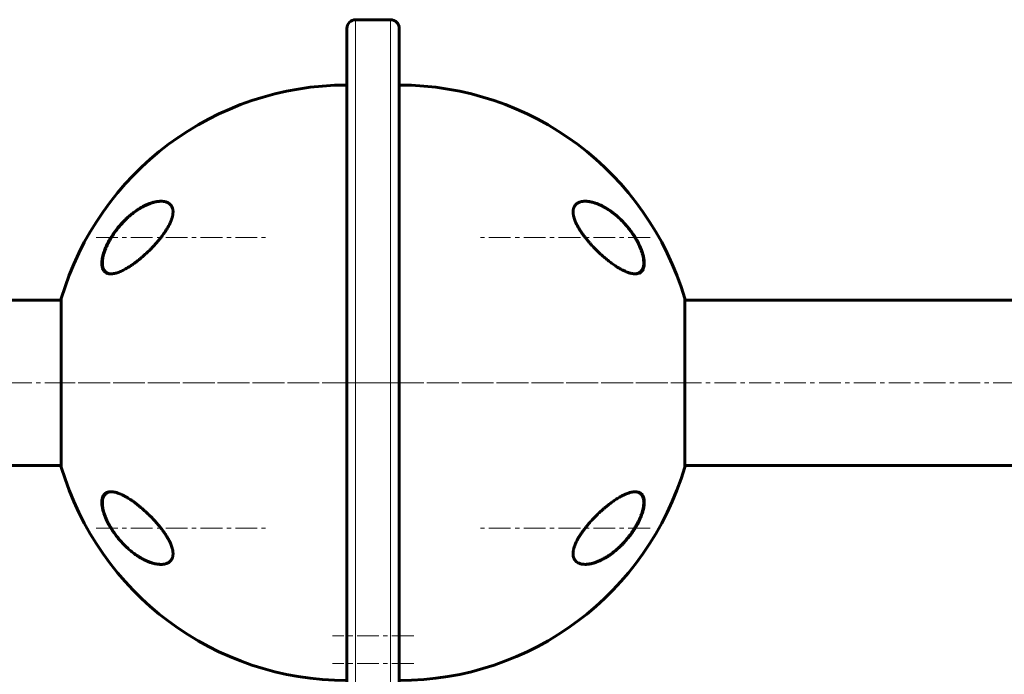
# Model space of a CAD drawing. Units: millimetres. Extents: x -3425 to 4269, y -3660 to 3270.
# Drawn here: x 313 to 652, y -133 to 93 of the extents above; entities that cross this region are included whole.
import ezdxf

# ---------------------------------------------------------------- set-up
doc = ezdxf.new("R2010")
doc.units = ezdxf.units.MM
for name, pattern in [('K5LT_AXLED', [12, 7.5, -1.5, 1.5, -1.5]), ('K5LT_BASIC', [0]), ('K5LT_THIN', [0])]:
    doc.linetypes.add(name, pattern=pattern)

msp = doc.modelspace()

# ---------------------------------------------------------------- linework, layer by layer
at = {"color": 150, "linetype": 'K5LT_BASIC', "lineweight": 60}
for p, q in [((441, 92.7), (429, 92.7)), ((426, -32.3), (426, 89.7)), ((444, -32.3), (444, 89.7)), ((426, 70.2), (426, -32.3)), ((327.69, -3.3), (327.69, -61.3)), ((542.32, -32.3), (542.32, -3.3)), ((178.5, -3.8), (327.69, -3.8)), ((1197.69, -3.8), (542.32, -3.8)), ((426, -168.64), (426, -32.3)), ((444, -168.64), (444, -32.3)), ((542.32, -61.3), (542.32, -32.3)), ((178.5, -60.8), (327.69, -60.8)), ((1197.69, -60.8), (542.32, -60.8))]:
    msp.add_line(p, q, dxfattribs=at)
at = {"color": 7, "linetype": 'K5LT_THIN', "lineweight": 18}
for p, q in [((429, -32.3), (429, 92.7)), ((441, -32.3), (441, 92.7)), ((429, -32.3), (426, -32.3)), ((441, -32.3), (429, -32.3)), ((429, -168.64), (429, -32.3)), ((441, -168.64), (441, -32.3)), ((441, -32.3), (444, -32.3))]:
    msp.add_line(p, q, dxfattribs=at)
at = {"color": 30, "linetype": 'K5LT_AXLED', "lineweight": 18}
for p, q in [((339.64, 17.7), (398, 17.7)), ((530.37, 17.7), (472, 17.7)), ((-2, -32.3), (422, -32.3)), ((428, -32.3), (325.69, -32.3)), ((443, -32.3), (427, -32.3)), ((442, -32.3), (544.32, -32.3)), ((1292.01, -32.3), (448.01, -32.3)), ((339.64, -82.3), (398, -82.3)), ((530.37, -82.3), (472, -82.3)), ((449, -119.37), (421, -119.37)), ((449, -128.95), (421, -128.95))]:
    msp.add_line(p, q, dxfattribs=at)
at = {"color": 150, "linetype": 'K5LT_BASIC', "lineweight": 60}
for centre, radius, start, end in [((429, 89.7), 3, 90, 180), ((441, 89.7), 3, 0, 90), ((426, -32.3), 102.5, 90, 163.565), ((444, -32.3), 102.5, 16.435, 90), ((426, -32.3), 102.5, 196.435, 270), ((444, -32.3), 102.5, 270, 343.565)]:
    msp.add_arc(centre, radius, start, end, dxfattribs=at)
at = {"color": 7, "linetype": 'K5LT_THIN', "lineweight": 18}
for centre, major_axis, ratio, start_param, end_param in [((506.02, 29.69), (-0.069, 0.188), 0.831366, 5.079193, 5.698665), ((363.98, 20.45), (-0.169, 0.106), 0.190355, -1.244834, -0.66111), ((343.73, 15.11), (-0.18, 0.087), 0.190126, 5.898947, 6.283175), ((526.28, 5.67), (-0.081, 0.183), 0.884432, 3.141583, 4.720822), ((343.73, -70.27), (0.081, -0.183), 0.884432, 3.141583, 4.720822), ((526.28, -79.71), (0.18, -0.087), 0.190126, 5.898947, 6.283175), ((506.02, -85.05), (0.169, -0.106), 0.190355, -1.244834, -0.66111), ((363.98, -94.29), (0.069, -0.188), 0.831366, 5.079193, 5.698665)]:
    msp.add_ellipse(centre, major_axis=major_axis, ratio=ratio, start_param=start_param, end_param=end_param, dxfattribs=at)
at = {"color": 150, "linetype": 'K5LT_BASIC', "lineweight": 60}
for points, knots in [([(361.97, 30.2), (361.73, 30.2), (361.2, 30.17), (360.41, 30.07), (359.72, 29.92), (359.05, 29.74), (358.25, 29.49), (357.26, 29.1), (356.28, 28.64), (355.26, 28.11), (354.17, 27.45), (353.12, 26.73), (352.26, 26.09), (351.42, 25.43), (350.55, 24.67), (349.54, 23.71), (348.79, 22.94), (347.63, 21.67), (346.72, 20.56), (345.86, 19.36), (345.29, 18.54), (344.64, 17.52), (343.95, 16.32), (343.42, 15.29), (343.07, 14.51), (342.83, 13.95), (342.63, 13.46), (342.37, 12.75), (342.14, 12), (341.96, 11.34), (341.83, 10.75), (341.74, 10.22), (341.68, 9.74), (341.65, 9.32), (341.63, 8.85), (341.65, 8.41), (341.68, 8.03), (341.74, 7.68), (341.84, 7.28), (341.98, 6.87), (342.19, 6.48), (342.38, 6.22), (342.67, 5.9), (343.04, 5.6), (343.56, 5.37), (344.12, 5.23), (344.52, 5.2), (344.76, 5.2)], [0, 0, 0, 0, 1.210298, 2.602842, 3.699559, 4.425021, 5.626992, 7.31826, 8.811836, 9.943634, 11.768232, 13.571644, 14.560833, 15.559687, 17.269336, 18.483716, 20.186593, 20.73952, 24.019593, 24.660264, 25.290518, 27.091887, 28.350353, 29.546343, 30.660642, 31.015705, 31.475136, 32.369517, 33.478714, 34.100786, 34.74065, 35.652408, 36.107937, 36.641927, 37.345881, 38.061591, 38.63985, 39.113591, 39.834845, 40.747878, 41.504437, 42.432564, 42.809199, 44.303905, 45.579213, 46.59212, 48, 48, 48, 48]), ([(343.55, 15.2), (343.62, 15.34), (343.68, 15.48), (343.82, 15.75), (343.89, 15.89), (344.04, 16.16), (344.11, 16.29), (344.26, 16.57), (344.33, 16.7), (344.49, 16.97), (344.57, 17.11), (344.73, 17.38), (344.81, 17.51), (344.97, 17.78), (345.05, 17.91), (345.22, 18.18), (345.31, 18.31), (345.48, 18.57), (345.57, 18.7), (346.02, 19.37), (346.4, 19.89), (347.2, 20.93), (347.62, 21.44), (348.48, 22.42), (348.92, 22.9), (349.76, 23.75), (350.15, 24.13), (350.99, 24.9), (351.44, 25.29), (352.33, 26.01), (352.78, 26.36), (353.68, 27), (354.13, 27.3), (354.98, 27.84), (355.39, 28.07), (356.19, 28.5), (356.57, 28.7), (357.31, 29.04), (357.67, 29.19), (358.33, 29.45), (358.64, 29.56), (359.25, 29.74), (359.53, 29.83), (360.08, 29.96), (360.34, 30.01), (360.83, 30.1), (361.06, 30.13), (361.4, 30.17), (361.51, 30.17), (361.67, 30.19), (361.72, 30.19), (361.79, 30.19), (361.8, 30.19), (361.82, 30.19), (361.82, 30.19), (361.82, 30.19), (361.83, 30.19), (361.83, 30.19), (361.83, 30.19), (361.83, 30.19), (361.83, 30.19), (361.83, 30.19), (361.83, 30.19), (361.84, 30.19), (361.84, 30.19), (361.85, 30.19), (361.85, 30.19), (361.86, 30.19), (361.87, 30.19), (361.9, 30.2), (361.92, 30.2), (361.97, 30.2), (362.01, 30.2), (362.05, 30.2), (362.06, 30.2), (362.06, 30.2)], [0, 0, 0, 0, 0.597786, 0.597786, 1.195572, 1.195572, 1.793358, 1.793358, 2.391143, 2.391143, 2.988929, 2.988929, 3.586715, 3.586715, 4.184501, 4.184501, 4.782287, 4.782287, 5.380073, 5.380073, 7.885678, 7.885678, 10.468187, 10.468187, 13.051454, 13.051454, 15.319786, 15.319786, 17.827787, 17.827787, 20.325068, 20.325068, 22.746293, 22.746293, 24.979357, 24.979357, 27.095173, 27.095173, 29.041614, 29.041614, 30.78339, 30.78339, 32.408447, 32.408447, 33.889526, 33.889526, 35.243443, 35.243443, 35.91181, 35.91181, 36.223389, 36.223389, 36.301283, 36.301283, 36.320757, 36.320757, 36.325625, 36.325625, 36.330494, 36.330494, 36.335362, 36.335362, 36.342317, 36.342317, 36.356026, 36.356026, 36.383347, 36.383347, 36.437938, 36.437938, 36.54702, 36.54702, 36.764987, 36.764987, 36.804492, 36.804492, 36.804492, 36.804492]), ([(344.76, 5.2), (344.95, 5.2), (345.35, 5.22), (345.97, 5.32), (346.62, 5.48), (347.3, 5.7), (348, 5.98), (348.97, 6.42), (349.97, 6.96), (351.13, 7.66), (351.98, 8.23), (352.83, 8.84), (353.64, 9.44), (354.5, 10.12), (355.42, 10.89), (356.35, 11.7), (357.21, 12.5), (357.96, 13.22), (358.59, 13.85), (359.29, 14.58), (359.98, 15.33), (360.58, 16.01), (361.15, 16.68), (361.75, 17.41), (362.37, 18.21), (362.9, 18.94), (363.35, 19.59), (363.73, 20.16), (364.15, 20.84), (364.46, 21.37), (364.89, 22.17), (365.22, 22.84), (365.49, 23.5), (365.65, 23.94), (365.79, 24.37), (365.94, 24.89), (366.04, 25.38), (366.11, 25.82), (366.14, 26.19), (366.15, 26.53), (366.15, 26.84), (366.11, 27.19), (366.05, 27.54), (365.94, 27.93), (365.82, 28.23), (365.67, 28.5), (365.5, 28.76), (365.26, 29.06), (364.95, 29.33), (364.6, 29.57), (364.19, 29.79), (363.6, 30.01), (362.86, 30.16), (362.28, 30.2), (361.97, 30.2)], [0, 0, 0, 0, 1.242534, 2.499609, 3.769423, 5.050315, 6.337049, 7.631113, 10.23709, 11.545822, 13.496566, 14.489526, 15.814345, 17.45649, 18.725517, 20.384038, 22.022385, 22.958849, 24.116299, 25.20706, 26.509363, 27.679895, 28.340975, 29.536859, 30.969942, 31.809922, 32.644631, 33.718851, 34.167146, 35.470318, 35.88457, 37.449302, 38.197485, 38.60676, 39.232253, 40.030466, 40.801932, 41.355871, 41.978805, 42.526242, 42.96519, 43.561533, 44.312149, 44.896497, 45.826592, 46.205609, 46.729594, 47.760634, 48.642928, 49.397864, 50.469283, 51.638823, 53.278755, 55, 55, 55, 55]), ([(508.03, 30.2), (507.74, 30.2), (507.16, 30.17), (506.42, 30.01), (505.88, 29.82), (505.54, 29.65), (505.32, 29.52), (505.13, 29.38), (504.93, 29.22), (504.67, 28.97), (504.47, 28.71), (504.3, 28.43), (504.19, 28.21), (504.09, 27.97), (504.01, 27.73), (503.95, 27.49), (503.9, 27.2), (503.86, 26.82), (503.85, 26.45), (503.87, 26.1), (503.91, 25.71), (504.01, 25.14), (504.19, 24.44), (504.43, 23.74), (504.71, 23.03), (505.01, 22.38), (505.4, 21.64), (505.82, 20.9), (506.2, 20.27), (506.52, 19.79), (506.85, 19.3), (507.35, 18.59), (507.97, 17.77), (508.52, 17.08), (509.04, 16.46), (509.61, 15.8), (510.27, 15.06), (510.94, 14.35), (511.73, 13.53), (512.53, 12.75), (513.52, 11.83), (514.33, 11.11), (515.17, 10.4), (515.82, 9.87), (516.49, 9.35), (517.13, 8.87), (517.78, 8.41), (518.42, 7.97), (519.17, 7.48), (519.91, 7.04), (520.63, 6.64), (521.22, 6.34), (521.84, 6.05), (522.67, 5.71), (523.52, 5.44), (524.31, 5.27), (524.83, 5.21), (525.13, 5.2), (525.24, 5.2)], [0, 0, 0, 0, 1.811174, 3.561034, 4.838473, 5.66403, 6.109639, 6.592453, 7.272246, 7.938511, 9.057594, 9.509012, 10.076788, 10.629744, 11.168002, 11.60823, 12.091947, 12.880822, 13.71681, 14.061495, 14.670525, 15.596835, 16.781146, 17.911759, 18.70794, 19.887185, 20.776377, 21.951614, 23.130883, 23.547653, 24.123842, 25.312722, 26.786044, 27.904931, 28.582169, 29.786602, 31.134626, 32.266266, 33.467581, 35.443185, 36.535386, 38.720622, 39.732251, 40.965314, 42.14203, 43.262569, 44.405601, 45.558891, 46.722341, 48.469408, 49.601805, 50.710588, 51.795389, 53.124167, 55.580361, 56.916329, 58.181331, 59, 59, 59, 59]), ([(525.24, 5.2), (525.45, 5.2), (525.77, 5.22), (526.25, 5.32), (526.68, 5.47), (527.15, 5.73), (527.46, 6.01), (527.68, 6.29), (527.85, 6.54), (528.02, 6.86), (528.16, 7.25), (528.28, 7.71), (528.36, 8.3), (528.38, 8.91), (528.35, 9.44), (528.3, 9.98), (528.21, 10.58), (528.06, 11.3), (527.86, 12.03), (527.62, 12.78), (527.39, 13.43), (527.07, 14.21), (526.73, 14.98), (526.36, 15.72), (525.87, 16.66), (525.38, 17.5), (524.85, 18.33), (524.41, 18.99), (523.78, 19.88), (523.11, 20.75), (522.38, 21.64), (521.61, 22.53), (520.8, 23.38), (519.95, 24.21), (519.11, 24.98), (518.15, 25.78), (517.32, 26.42), (516.57, 26.96), (515.85, 27.44), (515.12, 27.88), (514.3, 28.35), (513.46, 28.78), (512.6, 29.16), (511.66, 29.53), (510.71, 29.82), (509.75, 30.04), (508.9, 30.17), (508.32, 30.2), (508.03, 30.2)], [0, 0, 0, 0, 1.208938, 1.997853, 3.150808, 4.266623, 5.640976, 5.96023, 6.609247, 7.502104, 8.187444, 8.952295, 10.057148, 11.082762, 11.729175, 12.307019, 13.288901, 14.094214, 15.018209, 15.969139, 16.751803, 17.329327, 18.738728, 19.444078, 19.92888, 22.079672, 22.478962, 23.022016, 24.563803, 25.89829, 26.514258, 28.249923, 29.719019, 30.382199, 32.237157, 33.590212, 34.746379, 35.98032, 36.978866, 37.978572, 39.207575, 40.650547, 41.761621, 43.046419, 44.909812, 46.139522, 47.542115, 49, 49, 49, 49]), ([(508.04, 30.2), (508.09, 30.2), (508.15, 30.2), (508.27, 30.19), (508.34, 30.19), (508.48, 30.18), (508.55, 30.18), (508.75, 30.16), (508.89, 30.15), (509.24, 30.11), (509.45, 30.08), (509.9, 29.99), (510.13, 29.94), (510.63, 29.82), (510.89, 29.75), (511.44, 29.58), (511.73, 29.48), (512.34, 29.25), (512.66, 29.12), (513.33, 28.82), (513.68, 28.65), (514.42, 28.27), (514.8, 28.06), (515.59, 27.59), (516, 27.33), (516.83, 26.76), (517.26, 26.45), (518.13, 25.77), (518.57, 25.41), (519.46, 24.64), (519.9, 24.23), (520.73, 23.41), (521.12, 23.01), (521.94, 22.11), (522.36, 21.62), (523.18, 20.62), (523.56, 20.11), (524.08, 19.38), (524.22, 19.18), (524.58, 18.66), (524.79, 18.34), (525.2, 17.68), (525.39, 17.35), (525.63, 16.93), (525.68, 16.85), (525.77, 16.68), (525.82, 16.6), (525.91, 16.43), (525.96, 16.35), (526.02, 16.23), (526.04, 16.2), (526.07, 16.13), (526.09, 16.1), (526.12, 16.04), (526.13, 16.02), (526.15, 15.97), (526.17, 15.94), (526.19, 15.9), (526.2, 15.87), (526.23, 15.82), (526.24, 15.8), (526.26, 15.75), (526.28, 15.73), (526.31, 15.67), (526.32, 15.63), (526.36, 15.56), (526.38, 15.53), (526.41, 15.46), (526.43, 15.42), (526.46, 15.35), (526.48, 15.32), (526.54, 15.18), (526.59, 15.09), (526.67, 14.89), (526.72, 14.8), (526.8, 14.6), (526.85, 14.51), (527.01, 14.11), (527.13, 13.82), (527.38, 13.15), (527.51, 12.79), (527.67, 12.27), (527.71, 12.11), (527.84, 11.63), (527.92, 11.32), (528.03, 10.74), (528.08, 10.47), (528.14, 9.97), (528.16, 9.74), (528.19, 9.3), (528.19, 9.1), (528.18, 8.72), (528.17, 8.55), (528.14, 8.22), (528.12, 8.07), (528.06, 7.78), (528.03, 7.64), (527.96, 7.39), (527.92, 7.27), (527.84, 7.05), (527.79, 6.94), (527.7, 6.75), (527.65, 6.66), (527.54, 6.49), (527.48, 6.41), (527.37, 6.26), (527.31, 6.19), (527.19, 6.06), (527.12, 6), (526.99, 5.88), (526.92, 5.83), (526.78, 5.72), (526.71, 5.68), (526.55, 5.58), (526.45, 5.53), (526.36, 5.49)], [0.114256, 0.114256, 0.114256, 0.114256, 0.43076, 0.43076, 0.802664, 0.802664, 1.173888, 1.173888, 1.916336, 1.916336, 3.044572, 3.044572, 4.265645, 4.265645, 5.601131, 5.601131, 7.077764, 7.077764, 8.687762, 8.687762, 10.438029, 10.438029, 12.343997, 12.343997, 14.371006, 14.371006, 16.514026, 16.514026, 18.763821, 18.763821, 21.035038, 21.035038, 23.132516, 23.132516, 25.49468, 25.49468, 27.748875, 27.748875, 28.605157, 28.605157, 29.957846, 29.957846, 31.310535, 31.310535, 31.646233, 31.646233, 31.981932, 31.981932, 32.31763, 32.31763, 32.450267, 32.450267, 32.582904, 32.582904, 32.678514, 32.678514, 32.774123, 32.774123, 32.869733, 32.869733, 32.964124, 32.964124, 33.058515, 33.058515, 33.19817, 33.19817, 33.337826, 33.337826, 33.477482, 33.477482, 33.617137, 33.617137, 33.99728, 33.99728, 34.377424, 34.377424, 34.757567, 34.757567, 35.933621, 35.933621, 37.370534, 37.370534, 38.014077, 38.014077, 39.301163, 39.301163, 40.4642, 40.4642, 41.512062, 41.512062, 42.493383, 42.493383, 43.370146, 43.370146, 44.20059, 44.20059, 44.996148, 44.996148, 45.743824, 45.743824, 46.448021, 46.448021, 47.118498, 47.118498, 47.772214, 47.772214, 48.412162, 48.412162, 49.030461, 49.030461, 49.645555, 49.645555, 50.262168, 50.262168, 51, 51, 51, 51]), ([(344.91, 5.2), (344.9, 5.2), (344.89, 5.2), (344.85, 5.2), (344.82, 5.21), (344.78, 5.21), (344.77, 5.21), (344.76, 5.21), (344.75, 5.21), (344.73, 5.21), (344.72, 5.21), (344.68, 5.22), (344.65, 5.22), (344.57, 5.23), (344.52, 5.23), (344.37, 5.25), (344.27, 5.27), (344.08, 5.31), (343.99, 5.34), (343.82, 5.39), (343.73, 5.42), (343.57, 5.49), (343.49, 5.53), (343.33, 5.61), (343.26, 5.66), (343.12, 5.75), (343.05, 5.8), (342.92, 5.91), (342.86, 5.97), (342.74, 6.09), (342.68, 6.15), (342.57, 6.28), (342.51, 6.35), (342.41, 6.51), (342.36, 6.59), (342.27, 6.76), (342.22, 6.85), (342.14, 7.05), (342.1, 7.15), (342.02, 7.37), (341.99, 7.49), (341.93, 7.73), (341.91, 7.86), (341.86, 8.14), (341.85, 8.29), (341.82, 8.6), (341.82, 8.77), (341.82, 9.13), (341.82, 9.32), (341.85, 9.72), (341.87, 9.93), (341.94, 10.39), (341.98, 10.64), (342.09, 11.16), (342.15, 11.44), (342.31, 12.03), (342.41, 12.35), (342.54, 12.74), (342.56, 12.81), (342.7, 13.22), (342.83, 13.57), (343.11, 14.25), (343.27, 14.6), (343.47, 15.03), (343.51, 15.12), (343.55, 15.2)], [0.540473, 0.540473, 0.540473, 0.540473, 0.646504, 0.646504, 1.013988, 1.013988, 1.088549, 1.088549, 1.16282, 1.16282, 1.311361, 1.311361, 1.608297, 1.608297, 2.201879, 2.201879, 3.356614, 3.356614, 4.482457, 4.482457, 5.5753, 5.5753, 6.638221, 6.638221, 7.671105, 7.671105, 8.697281, 8.697281, 9.715277, 9.715277, 10.726456, 10.726456, 11.763322, 11.763322, 12.834093, 12.834093, 13.941469, 13.941469, 15.094155, 15.094155, 16.297834, 16.297834, 17.561622, 17.561622, 18.90469, 18.90469, 20.334974, 20.334974, 21.835091, 21.835091, 23.467333, 23.467333, 25.272216, 25.272216, 27.213182, 27.213182, 29.37131, 29.37131, 29.862972, 29.862972, 32.141258, 32.141258, 34.419544, 34.419544, 35, 35, 35, 35]), ([(526.36, 5.49), (526.28, 5.46), (526.19, 5.42), (526.02, 5.36), (525.93, 5.34), (525.74, 5.29), (525.65, 5.27), (525.54, 5.25), (525.54, 5.25), (525.52, 5.25), (525.51, 5.25), (525.5, 5.25), (525.49, 5.25), (525.47, 5.24), (525.47, 5.24), (525.45, 5.24), (525.44, 5.24), (525.43, 5.24), (525.42, 5.24), (525.41, 5.23), (525.41, 5.23), (525.4, 5.23), (525.39, 5.23), (525.38, 5.23), (525.38, 5.23), (525.37, 5.23), (525.36, 5.23), (525.35, 5.23), (525.35, 5.23), (525.34, 5.23), (525.34, 5.23), (525.33, 5.23), (525.33, 5.22), (525.32, 5.22), (525.32, 5.22), (525.31, 5.22), (525.31, 5.22), (525.31, 5.22), (525.3, 5.22), (525.3, 5.22), (525.3, 5.22), (525.29, 5.22), (525.29, 5.22), (525.29, 5.22), (525.29, 5.22), (525.28, 5.22), (525.28, 5.22), (525.28, 5.22), (525.28, 5.22), (525.27, 5.22), (525.27, 5.22), (525.27, 5.22), (525.27, 5.22), (525.27, 5.22), (525.26, 5.22), (525.26, 5.22), (525.26, 5.22), (525.26, 5.22), (525.26, 5.22), (525.26, 5.22), (525.26, 5.22), (525.25, 5.22), (525.25, 5.22), (525.25, 5.22), (525.25, 5.22), (525.25, 5.22), (525.25, 5.22), (525.25, 5.22), (525.25, 5.22), (525.25, 5.22), (525.24, 5.22), (525.24, 5.22), (525.24, 5.22), (525.24, 5.22), (525.24, 5.22), (525.24, 5.22), (525.24, 5.22), (525.24, 5.22), (525.23, 5.22), (525.23, 5.21), (525.22, 5.21), (525.21, 5.21), (525.2, 5.21), (525.17, 5.21), (525.15, 5.21), (525.1, 5.21), (525.07, 5.21), (525.05, 5.2)], [0, 0, 0, 0, 5.057927, 5.057927, 10.25414, 10.25414, 15.630966, 15.630966, 15.960197, 15.960197, 16.456066, 16.456066, 16.906856, 16.906856, 17.316665, 17.316665, 17.689218, 17.689218, 18.027903, 18.027903, 18.335799, 18.335799, 18.615704, 18.615704, 18.870163, 18.870163, 19.10149, 19.10149, 19.311786, 19.311786, 19.502965, 19.502965, 19.676764, 19.676764, 19.834763, 19.834763, 19.978399, 19.978399, 20.108977, 20.108977, 20.227684, 20.227684, 20.335599, 20.335599, 20.433704, 20.433704, 20.522891, 20.522891, 20.603969, 20.603969, 20.677677, 20.677677, 20.744684, 20.744684, 20.8056, 20.8056, 20.860977, 20.860977, 20.911321, 20.911321, 20.957087, 20.957087, 20.998694, 20.998694, 21.036517, 21.036517, 21.070903, 21.070903, 21.102162, 21.102162, 21.133421, 21.133421, 21.153566, 21.153566, 21.188299, 21.188299, 21.254985, 21.254985, 21.386969, 21.386969, 21.650241, 21.650241, 22.175398, 22.175398, 23.222931, 23.222931, 24.607281, 24.607281, 24.607281, 24.607281]), ([(344.76, -69.8), (344.51, -69.8), (344.1, -69.83), (343.5, -69.99), (343.08, -70.19), (342.78, -70.41), (342.54, -70.62), (342.32, -70.88), (342.1, -71.24), (341.92, -71.62), (341.78, -72.08), (341.68, -72.6), (341.64, -73.12), (341.63, -73.62), (341.66, -74.09), (341.71, -74.63), (341.81, -75.24), (341.94, -75.86), (342.1, -76.45), (342.27, -77.02), (342.45, -77.57), (342.66, -78.14), (342.9, -78.73), (343.22, -79.45), (343.61, -80.27), (344.3, -81.55), (344.98, -82.68), (345.84, -83.94), (346.54, -84.9), (347.27, -85.82), (348.04, -86.72), (348.86, -87.63), (349.72, -88.48), (350.62, -89.33), (351.7, -90.27), (352.97, -91.24), (354.09, -92), (354.89, -92.49), (355.6, -92.89), (356.27, -93.24), (356.93, -93.55), (357.54, -93.81), (358.23, -94.08), (359.03, -94.34), (359.95, -94.58), (360.8, -94.73), (361.48, -94.79), (361.85, -94.8), (361.97, -94.8)], [0, 0, 0, 0, 1.500948, 2.559399, 4.079889, 4.607782, 5.135387, 6.17839, 6.861877, 7.759868, 8.681902, 9.518419, 10.447838, 11.131606, 11.750311, 12.463628, 13.322151, 14.106427, 14.811405, 15.507414, 16.139903, 16.782338, 17.523106, 18.203552, 19.343657, 20.388441, 22.774077, 23.453076, 25.16133, 26.538351, 27.178154, 28.988339, 30.530667, 31.229674, 33.166821, 35.487734, 36.969508, 38.184141, 39.043498, 40.121257, 41.192467, 42.027776, 42.830375, 44.332136, 45.684767, 47.10708, 48.389106, 49, 49, 49, 49]), ([(361.97, -94.8), (361.92, -94.8), (361.86, -94.8), (361.73, -94.79), (361.67, -94.79), (361.53, -94.78), (361.46, -94.78), (361.26, -94.76), (361.12, -94.75), (360.77, -94.71), (360.56, -94.68), (360.11, -94.59), (359.87, -94.54), (359.38, -94.42), (359.12, -94.35), (358.57, -94.18), (358.28, -94.08), (357.67, -93.85), (357.35, -93.72), (356.68, -93.42), (356.32, -93.25), (355.59, -92.87), (355.21, -92.66), (354.42, -92.19), (354.01, -91.93), (353.18, -91.36), (352.75, -91.05), (351.88, -90.37), (351.43, -90.01), (350.55, -89.24), (350.11, -88.83), (349.28, -88.01), (348.89, -87.61), (348.07, -86.71), (347.64, -86.22), (346.83, -85.22), (346.44, -84.71), (345.93, -83.98), (345.79, -83.78), (345.43, -83.26), (345.22, -82.94), (344.81, -82.28), (344.61, -81.95), (344.37, -81.53), (344.33, -81.45), (344.23, -81.28), (344.19, -81.2), (344.1, -81.03), (344.05, -80.95), (343.99, -80.83), (343.97, -80.8), (343.94, -80.73), (343.92, -80.7), (343.89, -80.64), (343.88, -80.62), (343.85, -80.57), (343.84, -80.54), (343.82, -80.5), (343.8, -80.47), (343.78, -80.42), (343.77, -80.4), (343.74, -80.35), (343.73, -80.33), (343.7, -80.27), (343.68, -80.23), (343.65, -80.16), (343.63, -80.13), (343.6, -80.06), (343.58, -80.02), (343.55, -79.95), (343.53, -79.92), (343.47, -79.78), (343.42, -79.69), (343.33, -79.49), (343.29, -79.4), (343.2, -79.2), (343.16, -79.11), (342.99, -78.71), (342.87, -78.42), (342.62, -77.75), (342.5, -77.39), (342.34, -76.87), (342.29, -76.71), (342.16, -76.23), (342.09, -75.92), (341.97, -75.34), (341.93, -75.07), (341.87, -74.57), (341.84, -74.34), (341.82, -73.9), (341.82, -73.7), (341.82, -73.32), (341.83, -73.15), (341.87, -72.82), (341.89, -72.67), (341.94, -72.38), (341.97, -72.24), (342.05, -71.99), (342.08, -71.87), (342.17, -71.65), (342.22, -71.54), (342.31, -71.35), (342.36, -71.26), (342.47, -71.09), (342.52, -71.01), (342.64, -70.86), (342.7, -70.79), (342.82, -70.66), (342.88, -70.6), (343.02, -70.48), (343.08, -70.43), (343.23, -70.32), (343.3, -70.28), (343.46, -70.18), (343.55, -70.13), (343.65, -70.09)], [0.114256, 0.114256, 0.114256, 0.114256, 0.43076, 0.43076, 0.802501, 0.802501, 1.174106, 1.174106, 1.916772, 1.916772, 3.045041, 3.045041, 4.266145, 4.266145, 5.601675, 5.601675, 7.078377, 7.078377, 8.688439, 8.688439, 10.438751, 10.438751, 12.344787, 12.344787, 14.371825, 14.371825, 16.514893, 16.514893, 18.764711, 18.764711, 21.035966, 21.035966, 23.132516, 23.132516, 25.49468, 25.49468, 27.748875, 27.748875, 28.605157, 28.605157, 29.957846, 29.957846, 31.310535, 31.310535, 31.646233, 31.646233, 31.981932, 31.981932, 32.31763, 32.31763, 32.450267, 32.450267, 32.582904, 32.582904, 32.678514, 32.678514, 32.774123, 32.774123, 32.869733, 32.869733, 32.964124, 32.964124, 33.058515, 33.058515, 33.19817, 33.19817, 33.337826, 33.337826, 33.477482, 33.477482, 33.617137, 33.617137, 33.99728, 33.99728, 34.377424, 34.377424, 34.757567, 34.757567, 35.933621, 35.933621, 37.370534, 37.370534, 38.014077, 38.014077, 39.301163, 39.301163, 40.4642, 40.4642, 41.512062, 41.512062, 42.493383, 42.493383, 43.370146, 43.370146, 44.20059, 44.20059, 44.996148, 44.996148, 45.743824, 45.743824, 46.448021, 46.448021, 47.118498, 47.118498, 47.772214, 47.772214, 48.412162, 48.412162, 49.030461, 49.030461, 49.645555, 49.645555, 50.262168, 50.262168, 51, 51, 51, 51]), ([(343.65, -70.09), (343.73, -70.06), (343.81, -70.02), (343.99, -69.96), (344.08, -69.94), (344.26, -69.89), (344.36, -69.87), (344.46, -69.85), (344.47, -69.85), (344.48, -69.85), (344.49, -69.85), (344.51, -69.85), (344.52, -69.85), (344.53, -69.84), (344.54, -69.84), (344.56, -69.84), (344.56, -69.84), (344.58, -69.84), (344.58, -69.84), (344.59, -69.83), (344.6, -69.83), (344.61, -69.83), (344.62, -69.83), (344.63, -69.83), (344.63, -69.83), (344.64, -69.83), (344.64, -69.83), (344.65, -69.83), (344.66, -69.83), (344.66, -69.83), (344.67, -69.83), (344.67, -69.83), (344.68, -69.82), (344.68, -69.82), (344.69, -69.82), (344.69, -69.82), (344.69, -69.82), (344.7, -69.82), (344.7, -69.82), (344.71, -69.82), (344.71, -69.82), (344.71, -69.82), (344.72, -69.82), (344.72, -69.82), (344.72, -69.82), (344.72, -69.82), (344.73, -69.82), (344.73, -69.82), (344.73, -69.82), (344.73, -69.82), (344.74, -69.82), (344.74, -69.82), (344.74, -69.82), (344.74, -69.82), (344.74, -69.82), (344.75, -69.82), (344.75, -69.82), (344.75, -69.82), (344.75, -69.82), (344.75, -69.82), (344.75, -69.82), (344.75, -69.82), (344.75, -69.82), (344.76, -69.82), (344.76, -69.82), (344.76, -69.82), (344.76, -69.82), (344.76, -69.82), (344.76, -69.82), (344.76, -69.82), (344.76, -69.82), (344.76, -69.82), (344.76, -69.82), (344.76, -69.82), (344.77, -69.82), (344.77, -69.82), (344.77, -69.82), (344.77, -69.82), (344.77, -69.82), (344.78, -69.81), (344.79, -69.81), (344.8, -69.81), (344.81, -69.81), (344.84, -69.81), (344.86, -69.81), (344.91, -69.81), (344.93, -69.81), (344.96, -69.8)], [0, 0, 0, 0, 5.057927, 5.057927, 10.25414, 10.25414, 15.630966, 15.630966, 15.960197, 15.960197, 16.456066, 16.456066, 16.906856, 16.906856, 17.316665, 17.316665, 17.689218, 17.689218, 18.027903, 18.027903, 18.335799, 18.335799, 18.615704, 18.615704, 18.870163, 18.870163, 19.10149, 19.10149, 19.311786, 19.311786, 19.502965, 19.502965, 19.676764, 19.676764, 19.834763, 19.834763, 19.978399, 19.978399, 20.108977, 20.108977, 20.227684, 20.227684, 20.335599, 20.335599, 20.433704, 20.433704, 20.522891, 20.522891, 20.603969, 20.603969, 20.677677, 20.677677, 20.744684, 20.744684, 20.8056, 20.8056, 20.860977, 20.860977, 20.911321, 20.911321, 20.957087, 20.957087, 20.998694, 20.998694, 21.036517, 21.036517, 21.070903, 21.070903, 21.102162, 21.102162, 21.133421, 21.133421, 21.153566, 21.153566, 21.188299, 21.188299, 21.254985, 21.254985, 21.386969, 21.386969, 21.650241, 21.650241, 22.175398, 22.175398, 23.222931, 23.222931, 24.607281, 24.607281, 24.607281, 24.607281]), ([(361.97, -94.8), (362.23, -94.8), (362.65, -94.78), (363.29, -94.68), (363.86, -94.53), (364.43, -94.28), (364.86, -94), (365.18, -93.73), (365.41, -93.47), (365.61, -93.2), (365.78, -92.9), (365.93, -92.57), (366.05, -92.17), (366.12, -91.78), (366.15, -91.41), (366.16, -91.05), (366.14, -90.67), (366.08, -90.2), (365.97, -89.61), (365.78, -88.92), (365.54, -88.22), (365.28, -87.61), (364.95, -86.89), (364.63, -86.27), (364.2, -85.51), (363.72, -84.73), (363.19, -83.95), (362.59, -83.11), (362.03, -82.36), (361.42, -81.6), (360.91, -80.99), (360.37, -80.37), (359.62, -79.53), (358.76, -78.63), (357.83, -77.7), (357.05, -76.95), (356.25, -76.21), (355.46, -75.52), (354.53, -74.74), (353.64, -74.04), (352.85, -73.45), (352.13, -72.94), (351.43, -72.46), (350.6, -71.94), (349.74, -71.43), (349.03, -71.06), (348.16, -70.65), (347.26, -70.28), (346.27, -69.99), (345.48, -69.84), (345.02, -69.8), (344.76, -69.8)], [0, 0, 0, 0, 1.391619, 2.287281, 3.579197, 4.818007, 5.966839, 6.678395, 7.356772, 8.088558, 8.632542, 9.34906, 10.127655, 10.856042, 11.378072, 11.926426, 12.513151, 13.100717, 13.964031, 14.939213, 15.889702, 16.709257, 17.288019, 18.672175, 19.094819, 20.219876, 21.742452, 22.152924, 23.608179, 24.785164, 25.326788, 26.209965, 27.480009, 29.041704, 30.312931, 31.897991, 32.705583, 34.093429, 35.54365, 37.040609, 38.256772, 39.211289, 40.421578, 41.578814, 43.163619, 44.584397, 45.097127, 47.499664, 49.214848, 50.435099, 52, 52, 52, 52]), ([(525.24, -69.8), (525, -69.8), (524.54, -69.83), (523.76, -69.98), (522.78, -70.27), (521.76, -70.68), (520.74, -71.18), (519.94, -71.62), (519.11, -72.12), (518.19, -72.72), (517.17, -73.43), (516.09, -74.25), (515.2, -74.97), (514.37, -75.68), (513.6, -76.36), (512.69, -77.2), (511.85, -78.01), (511.05, -78.83), (510.27, -79.66), (509.48, -80.54), (508.69, -81.48), (508.07, -82.25), (507.51, -82.99), (507.05, -83.61), (506.67, -84.17), (506.26, -84.78), (505.78, -85.56), (505.37, -86.28), (505.03, -86.96), (504.73, -87.58), (504.45, -88.28), (504.24, -88.89), (504.08, -89.44), (503.97, -89.95), (503.9, -90.37), (503.86, -90.75), (503.85, -91.14), (503.87, -91.59), (503.93, -92.05), (504.06, -92.51), (504.22, -92.9), (504.43, -93.26), (504.64, -93.52), (504.89, -93.78), (505.27, -94.1), (505.8, -94.4), (506.47, -94.63), (507.18, -94.77), (507.72, -94.8), (508.03, -94.8)], [0, 0, 0, 0, 1.459297, 2.618369, 4.280088, 6.593679, 7.633984, 9.176883, 10.348709, 11.472334, 13.387428, 14.983641, 16.308004, 17.371549, 18.691755, 19.772835, 21.455646, 22.48599, 23.45715, 25.06454, 26.251425, 27.299681, 28.156077, 29.158616, 29.72305, 30.282532, 31.491906, 32.624794, 32.980635, 34.002766, 34.926205, 35.586799, 36.305294, 37.053079, 37.5981, 38.016116, 38.649929, 39.262104, 40.054758, 40.897453, 41.690462, 42.298258, 43.191021, 43.637317, 44.399342, 46.073842, 47.160794, 48.411409, 50, 50, 50, 50]), ([(508.03, -94.8), (508.25, -94.8), (508.69, -94.78), (509.36, -94.7), (510.04, -94.58), (510.83, -94.39), (511.84, -94.07), (512.74, -93.7), (513.74, -93.24), (514.6, -92.79), (515.58, -92.21), (516.43, -91.66), (517.27, -91.06), (518.08, -90.43), (519.1, -89.58), (520.1, -88.67), (521.01, -87.75), (521.78, -86.93), (522.62, -85.97), (523.41, -84.97), (523.97, -84.22), (524.55, -83.39), (525.22, -82.36), (525.94, -81.12), (526.5, -80.06), (526.87, -79.26), (527.12, -78.69), (527.33, -78.18), (527.58, -77.51), (527.81, -76.8), (528.01, -76.07), (528.18, -75.34), (528.31, -74.57), (528.36, -73.94), (528.37, -73.46), (528.36, -73.05), (528.32, -72.61), (528.24, -72.13), (528.1, -71.66), (527.92, -71.25), (527.71, -70.92), (527.51, -70.68), (527.19, -70.36), (526.75, -70.08), (526.13, -69.88), (525.65, -69.81), (525.35, -69.8), (525.24, -69.8)], [0, 0, 0, 0, 1.072224, 2.138365, 3.193032, 4.228985, 5.752532, 7.728274, 8.217251, 10.18363, 11.458184, 12.524982, 13.885284, 15.149882, 16.138024, 18.437032, 19.666301, 20.36097, 22.064038, 23.697777, 24.336757, 24.96994, 26.806561, 28.108248, 29.348416, 30.499185, 30.864041, 31.333962, 32.241329, 33.176641, 33.848913, 34.842827, 35.843737, 36.795743, 37.372533, 37.879765, 38.596795, 39.419462, 40.317994, 41.202544, 42.01369, 42.691412, 43.18808, 44.986569, 46.182261, 47.390726, 48, 48, 48, 48]), ([(525.1, -69.8), (525.11, -69.8), (525.11, -69.8), (525.16, -69.8), (525.19, -69.81), (525.23, -69.81), (525.24, -69.81), (525.25, -69.81), (525.26, -69.81), (525.28, -69.81), (525.29, -69.81), (525.33, -69.82), (525.35, -69.82), (525.43, -69.83), (525.48, -69.83), (525.63, -69.85), (525.73, -69.87), (525.92, -69.91), (526.01, -69.94), (526.19, -69.99), (526.28, -70.02), (526.44, -70.09), (526.52, -70.13), (526.67, -70.21), (526.75, -70.26), (526.89, -70.35), (526.95, -70.4), (527.09, -70.51), (527.15, -70.57), (527.27, -70.69), (527.33, -70.75), (527.44, -70.88), (527.49, -70.95), (527.6, -71.11), (527.65, -71.19), (527.74, -71.36), (527.79, -71.45), (527.87, -71.65), (527.91, -71.75), (527.98, -71.97), (528.02, -72.09), (528.07, -72.33), (528.1, -72.46), (528.14, -72.74), (528.16, -72.89), (528.18, -73.2), (528.19, -73.37), (528.19, -73.73), (528.18, -73.92), (528.15, -74.32), (528.13, -74.53), (528.07, -74.99), (528.03, -75.24), (527.92, -75.76), (527.85, -76.04), (527.7, -76.63), (527.6, -76.95), (527.47, -77.34), (527.45, -77.41), (527.3, -77.82), (527.17, -78.17), (526.89, -78.85), (526.74, -79.2), (526.54, -79.63), (526.5, -79.72), (526.46, -79.8)], [0.540473, 0.540473, 0.540473, 0.540473, 0.646504, 0.646504, 1.013988, 1.013988, 1.088549, 1.088549, 1.16282, 1.16282, 1.311361, 1.311361, 1.608297, 1.608297, 2.201879, 2.201879, 3.356614, 3.356614, 4.482457, 4.482457, 5.5753, 5.5753, 6.638221, 6.638221, 7.671105, 7.671105, 8.697281, 8.697281, 9.715277, 9.715277, 10.726456, 10.726456, 11.763322, 11.763322, 12.834093, 12.834093, 13.941469, 13.941469, 15.094155, 15.094155, 16.297834, 16.297834, 17.561622, 17.561622, 18.90469, 18.90469, 20.334974, 20.334974, 21.835091, 21.835091, 23.467333, 23.467333, 25.272216, 25.272216, 27.213182, 27.213182, 29.37131, 29.37131, 29.862972, 29.862972, 32.141258, 32.141258, 34.419544, 34.419544, 35, 35, 35, 35]), ([(526.46, -79.8), (526.39, -79.94), (526.32, -80.08), (526.19, -80.35), (526.12, -80.49), (525.97, -80.76), (525.9, -80.89), (525.75, -81.17), (525.67, -81.3), (525.52, -81.57), (525.44, -81.71), (525.28, -81.98), (525.2, -82.11), (525.04, -82.38), (524.95, -82.51), (524.78, -82.78), (524.7, -82.91), (524.53, -83.17), (524.44, -83.3), (523.99, -83.97), (523.61, -84.49), (522.81, -85.53), (522.39, -86.04), (521.53, -87.02), (521.09, -87.5), (520.25, -88.35), (519.85, -88.73), (519.02, -89.5), (518.57, -89.89), (517.67, -90.61), (517.22, -90.96), (516.33, -91.6), (515.88, -91.9), (515.02, -92.44), (514.61, -92.67), (513.82, -93.1), (513.43, -93.3), (512.69, -93.64), (512.34, -93.79), (511.67, -94.05), (511.36, -94.16), (510.76, -94.34), (510.47, -94.43), (509.93, -94.56), (509.67, -94.61), (509.18, -94.7), (508.95, -94.73), (508.61, -94.77), (508.5, -94.77), (508.33, -94.79), (508.28, -94.79), (508.22, -94.79), (508.21, -94.79), (508.19, -94.79), (508.19, -94.79), (508.18, -94.79), (508.18, -94.79), (508.18, -94.79), (508.18, -94.79), (508.18, -94.79), (508.18, -94.79), (508.17, -94.79), (508.17, -94.79), (508.17, -94.79), (508.17, -94.79), (508.16, -94.79), (508.16, -94.79), (508.14, -94.79), (508.13, -94.79), (508.11, -94.8), (508.09, -94.8), (508.04, -94.8), (508, -94.8), (507.96, -94.8), (507.95, -94.8), (507.95, -94.8)], [0, 0, 0, 0, 0.597786, 0.597786, 1.195572, 1.195572, 1.793358, 1.793358, 2.391143, 2.391143, 2.988929, 2.988929, 3.586715, 3.586715, 4.184501, 4.184501, 4.782287, 4.782287, 5.380073, 5.380073, 7.885678, 7.885678, 10.468187, 10.468187, 13.051454, 13.051454, 15.319786, 15.319786, 17.827787, 17.827787, 20.325068, 20.325068, 22.746293, 22.746293, 24.979357, 24.979357, 27.095173, 27.095173, 29.041614, 29.041614, 30.78339, 30.78339, 32.408447, 32.408447, 33.889526, 33.889526, 35.243443, 35.243443, 35.91181, 35.91181, 36.223389, 36.223389, 36.301283, 36.301283, 36.320757, 36.320757, 36.325625, 36.325625, 36.330494, 36.330494, 36.335362, 36.335362, 36.342317, 36.342317, 36.356026, 36.356026, 36.383347, 36.383347, 36.437938, 36.437938, 36.54702, 36.54702, 36.764987, 36.764987, 36.804492, 36.804492, 36.804492, 36.804492])]:
    msp.add_open_spline(points, degree=3, knots=knots, dxfattribs=at)
at = {"color": 7, "linetype": 'K5LT_THIN', "lineweight": 18}
for points, knots in [([(363.86, 20.55), (364.09, 20.91), (364.49, 21.59), (365, 22.56), (365.39, 23.44), (365.69, 24.25), (365.89, 24.95), (366.01, 25.53), (366.07, 26), (366.1, 26.41), (366.1, 26.78), (366.07, 27.17), (365.99, 27.58), (365.87, 28), (365.69, 28.38), (365.49, 28.7), (365.28, 28.95), (365.09, 29.14), (364.89, 29.3), (364.7, 29.44), (364.5, 29.57), (364.27, 29.68), (364.01, 29.8), (363.72, 29.9), (363.41, 29.98), (363.09, 30.04), (362.75, 30.09), (362.38, 30.12), (361.99, 30.13), (361.58, 30.11), (361.16, 30.08), (360.72, 30.02), (360.22, 29.93), (359.71, 29.82), (359.19, 29.68), (358.65, 29.51), (358.09, 29.31), (357.5, 29.08), (356.89, 28.81), (356.28, 28.51), (355.69, 28.2), (355.13, 27.88), (354.54, 27.53), (353.91, 27.12), (353.24, 26.66), (352.56, 26.16), (351.86, 25.61), (351.07, 24.94), (350.12, 24.09), (349.09, 23.06), (348.13, 22.02), (347.34, 21.08), (346.7, 20.27), (346.18, 19.56), (345.71, 18.9), (345.32, 18.3), (344.98, 17.76), (344.68, 17.27), (344.41, 16.82), (344.17, 16.37), (343.94, 15.94), (343.74, 15.55), (343.62, 15.31), (343.57, 15.21)], [0, 0, 0, 0, 1.775965, 3.305327, 4.723335, 6.071186, 7.305581, 8.278327, 9.10892, 9.846692, 10.548225, 11.305177, 12.203954, 13.225018, 14.257897, 15.21015, 16.005103, 16.71727, 17.341892, 17.931547, 18.532607, 19.182612, 19.896777, 20.65894, 21.440856, 22.226897, 23.017063, 23.864653, 24.771264, 25.665831, 26.51183, 27.485255, 28.501916, 29.592778, 30.622165, 31.689014, 32.829177, 33.98752, 35.220648, 36.423636, 37.56177, 38.634757, 39.741234, 40.993333, 42.317761, 43.667736, 44.979476, 46.431371, 48.444778, 50.668138, 52.834599, 54.487749, 55.85398, 57.095043, 58.169644, 59.147534, 60.028712, 60.793435, 61.49712, 62.177213, 62.894752, 63.514829, 64, 64, 64, 64]), ([(506.15, 29.81), (505.92, 29.73), (505.52, 29.54), (505.01, 29.18), (504.62, 28.77), (504.32, 28.31), (504.12, 27.84), (504, 27.4), (503.93, 27), (503.91, 26.62), (503.91, 26.24), (503.94, 25.81), (504.01, 25.31), (504.14, 24.73), (504.32, 24.13), (504.52, 23.56), (504.72, 23.06), (504.92, 22.62), (505.11, 22.22), (505.3, 21.85), (505.51, 21.47), (505.74, 21.06), (506, 20.63), (506.29, 20.17), (506.59, 19.7), (506.92, 19.22), (507.26, 18.74), (507.63, 18.24), (508.02, 17.73), (508.42, 17.23), (508.84, 16.72), (509.29, 16.19), (509.78, 15.63), (510.29, 15.07), (510.81, 14.51), (511.35, 13.96), (511.92, 13.39), (512.51, 12.82), (513.12, 12.25), (513.73, 11.7), (514.31, 11.19), (514.88, 10.71), (515.47, 10.23), (516.1, 9.73), (516.77, 9.22), (517.45, 8.73), (518.14, 8.26), (518.94, 7.74), (519.88, 7.18), (520.92, 6.63), (521.88, 6.2), (522.67, 5.91), (523.3, 5.71), (523.83, 5.59), (524.29, 5.52), (524.69, 5.48), (525.03, 5.47), (525.33, 5.48), (525.59, 5.51), (525.84, 5.55), (526.07, 5.62), (526.27, 5.69), (526.39, 5.73), (526.44, 5.75)], [0, 0, 0, 0, 1.775965, 3.305327, 4.723335, 6.071186, 7.305581, 8.278327, 9.10892, 9.846692, 10.548225, 11.305177, 12.203954, 13.225018, 14.257897, 15.21015, 16.005103, 16.71727, 17.341892, 17.931547, 18.532607, 19.182612, 19.896777, 20.65894, 21.440856, 22.226897, 23.017063, 23.864653, 24.771264, 25.665831, 26.51183, 27.485255, 28.501916, 29.592778, 30.622165, 31.689014, 32.829177, 33.98752, 35.220648, 36.423636, 37.56177, 38.634757, 39.741234, 40.993333, 42.317761, 43.667736, 44.979476, 46.431371, 48.444778, 50.668138, 52.834599, 54.487749, 55.85398, 57.095043, 58.169644, 59.147534, 60.028712, 60.793435, 61.49712, 62.177213, 62.894752, 63.514829, 64, 64, 64, 64]), ([(526.44, 5.75), (526.65, 5.84), (527.03, 6.07), (527.47, 6.54), (527.8, 7.11), (528.02, 7.77), (528.14, 8.5), (528.16, 9.26), (528.12, 9.94), (528.04, 10.54), (527.95, 11.02), (527.86, 11.44), (527.77, 11.83), (527.66, 12.22), (527.54, 12.63), (527.39, 13.07), (527.23, 13.51), (527.06, 13.94), (526.89, 14.37), (526.7, 14.8), (526.5, 15.23), (526.28, 15.69), (526.04, 16.17), (525.76, 16.69), (525.45, 17.23), (525.11, 17.79), (524.76, 18.35), (524.4, 18.9), (524.01, 19.47), (523.6, 20.03), (523.13, 20.65), (522.62, 21.29), (522.07, 21.94), (521.55, 22.52), (521.05, 23.05), (520.56, 23.55), (519.98, 24.12), (519.33, 24.73), (518.6, 25.36), (517.91, 25.92), (517.26, 26.41), (516.69, 26.83), (516.11, 27.22), (515.52, 27.59), (514.9, 27.96), (514.29, 28.3), (513.69, 28.61), (513.12, 28.88), (512.51, 29.14), (511.85, 29.4), (511.15, 29.63), (510.51, 29.8), (509.95, 29.93), (509.48, 30.01), (509.04, 30.07), (508.62, 30.11), (508.2, 30.12), (507.82, 30.12), (507.47, 30.1), (507.16, 30.06), (506.87, 30.01), (506.63, 29.96), (506.43, 29.9), (506.27, 29.85), (506.18, 29.82), (506.15, 29.81)], [0, 0, 0, 0, 2.139892, 4.001524, 5.750668, 7.493527, 9.264566, 10.737728, 12.085069, 13.114879, 13.955636, 14.603348, 15.231111, 15.870733, 16.545613, 17.246361, 17.957011, 18.658157, 19.330505, 19.995071, 20.678502, 21.39363, 22.166615, 22.996771, 23.89038, 24.816231, 25.749441, 26.676249, 27.640401, 28.640819, 29.667456, 30.942189, 32.185376, 33.398599, 34.349494, 35.42664, 36.541797, 38.04816, 39.519983, 41.078329, 42.281244, 43.450439, 44.569037, 45.758343, 47.02882, 48.289592, 49.48241, 50.591911, 51.764759, 53.197518, 54.654216, 56.079069, 57.191439, 58.201649, 59.109699, 60.047142, 60.994179, 61.891478, 62.683997, 63.453709, 64.142064, 64.749062, 65.282358, 65.699337, 66, 66, 66, 66]), ([(343.57, 15.21), (343.35, 14.76), (342.98, 13.92), (342.53, 12.72), (342.21, 11.63), (341.98, 10.6), (341.87, 9.68), (341.84, 8.9), (341.89, 8.29), (341.96, 7.83), (342.05, 7.5), (342.14, 7.24), (342.24, 7.01), (342.35, 6.81), (342.47, 6.61), (342.61, 6.42), (342.77, 6.24), (342.94, 6.09), (343.12, 5.96), (343.3, 5.84), (343.5, 5.74), (343.72, 5.65), (343.97, 5.58), (344.25, 5.52), (344.56, 5.48), (344.89, 5.47), (345.24, 5.48), (345.61, 5.52), (346, 5.58), (346.41, 5.67), (346.88, 5.8), (347.39, 5.97), (347.94, 6.18), (348.46, 6.41), (348.96, 6.65), (349.44, 6.9), (350.03, 7.21), (350.68, 7.6), (351.41, 8.06), (352.1, 8.52), (352.74, 8.98), (353.32, 9.4), (353.89, 9.84), (354.49, 10.31), (355.1, 10.82), (355.72, 11.35), (356.31, 11.87), (356.88, 12.39), (357.5, 12.96), (358.16, 13.61), (358.86, 14.32), (359.5, 14.99), (360.06, 15.6), (360.53, 16.14), (360.97, 16.65), (361.39, 17.15), (361.81, 17.66), (362.19, 18.16), (362.54, 18.62), (362.85, 19.05), (363.13, 19.45), (363.38, 19.8), (363.58, 20.1), (363.73, 20.35), (363.82, 20.49), (363.86, 20.55)], [0, 0, 0, 0, 2.139892, 4.001524, 5.750668, 7.493527, 9.264566, 10.737728, 12.085069, 13.114879, 13.955636, 14.603348, 15.231111, 15.870733, 16.545613, 17.246361, 17.957011, 18.658157, 19.330505, 19.995071, 20.678502, 21.39363, 22.166615, 22.996771, 23.89038, 24.816231, 25.749441, 26.676249, 27.640401, 28.640819, 29.667456, 30.942189, 32.185376, 33.398599, 34.349494, 35.42664, 36.541797, 38.04816, 39.519983, 41.078329, 42.281244, 43.450439, 44.569037, 45.758343, 47.02882, 48.289592, 49.48241, 50.591911, 51.764759, 53.197518, 54.654216, 56.079069, 57.191439, 58.201649, 59.109699, 60.047142, 60.994179, 61.891478, 62.683997, 63.453709, 64.142064, 64.749062, 65.282358, 65.699337, 66, 66, 66, 66]), ([(343.57, -70.35), (343.35, -70.44), (342.98, -70.67), (342.53, -71.14), (342.21, -71.71), (341.98, -72.37), (341.87, -73.1), (341.84, -73.86), (341.89, -74.54), (341.96, -75.14), (342.05, -75.62), (342.14, -76.04), (342.24, -76.43), (342.35, -76.82), (342.47, -77.23), (342.61, -77.67), (342.77, -78.11), (342.94, -78.54), (343.12, -78.97), (343.3, -79.4), (343.5, -79.83), (343.72, -80.29), (343.97, -80.77), (344.25, -81.29), (344.56, -81.83), (344.89, -82.39), (345.24, -82.95), (345.61, -83.5), (346, -84.07), (346.41, -84.63), (346.88, -85.25), (347.39, -85.89), (347.94, -86.54), (348.46, -87.12), (348.96, -87.65), (349.44, -88.15), (350.03, -88.72), (350.68, -89.33), (351.41, -89.96), (352.1, -90.52), (352.74, -91.01), (353.32, -91.43), (353.89, -91.82), (354.49, -92.19), (355.1, -92.56), (355.72, -92.9), (356.31, -93.21), (356.88, -93.48), (357.5, -93.74), (358.16, -94), (358.86, -94.23), (359.5, -94.4), (360.06, -94.53), (360.53, -94.61), (360.97, -94.67), (361.39, -94.71), (361.81, -94.72), (362.19, -94.72), (362.54, -94.7), (362.85, -94.66), (363.13, -94.61), (363.38, -94.56), (363.58, -94.5), (363.73, -94.45), (363.82, -94.42), (363.86, -94.41)], [0, 0, 0, 0, 2.139892, 4.001524, 5.750668, 7.493527, 9.264566, 10.737728, 12.085069, 13.114879, 13.955636, 14.603348, 15.231111, 15.870733, 16.545613, 17.246361, 17.957011, 18.658157, 19.330505, 19.995071, 20.678502, 21.39363, 22.166615, 22.996771, 23.89038, 24.816231, 25.749441, 26.676249, 27.640401, 28.640819, 29.667456, 30.942189, 32.185376, 33.398599, 34.349494, 35.42664, 36.541797, 38.04816, 39.519983, 41.078329, 42.281244, 43.450439, 44.569037, 45.758343, 47.02882, 48.289592, 49.48241, 50.591911, 51.764759, 53.197518, 54.654216, 56.079069, 57.191439, 58.201649, 59.109699, 60.047142, 60.994179, 61.891478, 62.683997, 63.453709, 64.142064, 64.749062, 65.282358, 65.699337, 66, 66, 66, 66]), ([(363.86, -94.41), (364.09, -94.33), (364.49, -94.14), (365, -93.78), (365.39, -93.37), (365.69, -92.91), (365.89, -92.44), (366.01, -92), (366.07, -91.6), (366.1, -91.22), (366.1, -90.84), (366.07, -90.41), (365.99, -89.91), (365.87, -89.33), (365.69, -88.73), (365.49, -88.16), (365.28, -87.66), (365.09, -87.22), (364.89, -86.82), (364.7, -86.45), (364.5, -86.07), (364.27, -85.66), (364.01, -85.23), (363.72, -84.77), (363.41, -84.3), (363.09, -83.82), (362.75, -83.34), (362.38, -82.84), (361.99, -82.33), (361.58, -81.83), (361.16, -81.32), (360.72, -80.79), (360.22, -80.23), (359.71, -79.67), (359.19, -79.11), (358.65, -78.56), (358.09, -77.99), (357.5, -77.42), (356.89, -76.85), (356.28, -76.3), (355.69, -75.79), (355.13, -75.31), (354.54, -74.83), (353.91, -74.33), (353.24, -73.82), (352.56, -73.33), (351.86, -72.86), (351.07, -72.34), (350.12, -71.78), (349.09, -71.23), (348.13, -70.8), (347.34, -70.51), (346.7, -70.31), (346.18, -70.19), (345.71, -70.12), (345.32, -70.08), (344.98, -70.07), (344.68, -70.08), (344.41, -70.11), (344.17, -70.15), (343.94, -70.22), (343.74, -70.29), (343.62, -70.33), (343.57, -70.35)], [0, 0, 0, 0, 1.775965, 3.305327, 4.723335, 6.071186, 7.305581, 8.278327, 9.10892, 9.846692, 10.548225, 11.305177, 12.203954, 13.225018, 14.257897, 15.21015, 16.005103, 16.71727, 17.341892, 17.931547, 18.532607, 19.182612, 19.896777, 20.65894, 21.440856, 22.226897, 23.017063, 23.864653, 24.771264, 25.665831, 26.51183, 27.485255, 28.501916, 29.592778, 30.622165, 31.689014, 32.829177, 33.98752, 35.220648, 36.423636, 37.56177, 38.634757, 39.741234, 40.993333, 42.317761, 43.667736, 44.979476, 46.431371, 48.444778, 50.668138, 52.834599, 54.487749, 55.85398, 57.095043, 58.169644, 59.147534, 60.028712, 60.793435, 61.49712, 62.177213, 62.894752, 63.514829, 64, 64, 64, 64]), ([(526.44, -79.81), (526.65, -79.36), (527.03, -78.52), (527.47, -77.32), (527.8, -76.23), (528.02, -75.2), (528.14, -74.28), (528.16, -73.5), (528.12, -72.89), (528.04, -72.43), (527.95, -72.1), (527.86, -71.84), (527.77, -71.61), (527.66, -71.41), (527.54, -71.21), (527.39, -71.02), (527.23, -70.84), (527.06, -70.69), (526.89, -70.56), (526.7, -70.44), (526.5, -70.34), (526.28, -70.25), (526.04, -70.18), (525.76, -70.12), (525.45, -70.08), (525.11, -70.07), (524.76, -70.08), (524.4, -70.12), (524.01, -70.18), (523.6, -70.27), (523.13, -70.4), (522.62, -70.57), (522.07, -70.78), (521.55, -71.01), (521.05, -71.25), (520.56, -71.5), (519.98, -71.81), (519.33, -72.2), (518.6, -72.66), (517.91, -73.12), (517.26, -73.58), (516.69, -74), (516.11, -74.44), (515.52, -74.91), (514.9, -75.42), (514.29, -75.95), (513.69, -76.47), (513.12, -76.99), (512.51, -77.56), (511.85, -78.21), (511.15, -78.92), (510.51, -79.59), (509.95, -80.2), (509.48, -80.74), (509.04, -81.25), (508.62, -81.75), (508.2, -82.26), (507.82, -82.76), (507.47, -83.22), (507.16, -83.65), (506.87, -84.05), (506.63, -84.4), (506.43, -84.7), (506.27, -84.95), (506.18, -85.09), (506.15, -85.15)], [0, 0, 0, 0, 2.139892, 4.001524, 5.750668, 7.493527, 9.264566, 10.737728, 12.085069, 13.114879, 13.955636, 14.603348, 15.231111, 15.870733, 16.545613, 17.246361, 17.957011, 18.658157, 19.330505, 19.995071, 20.678502, 21.39363, 22.166615, 22.996771, 23.89038, 24.816231, 25.749441, 26.676249, 27.640401, 28.640819, 29.667456, 30.942189, 32.185376, 33.398599, 34.349494, 35.42664, 36.541797, 38.04816, 39.519983, 41.078329, 42.281244, 43.450439, 44.569037, 45.758343, 47.02882, 48.289592, 49.48241, 50.591911, 51.764759, 53.197518, 54.654216, 56.079069, 57.191439, 58.201649, 59.109699, 60.047142, 60.994179, 61.891478, 62.683997, 63.453709, 64.142064, 64.749062, 65.282358, 65.699337, 66, 66, 66, 66]), ([(506.15, -85.15), (505.92, -85.51), (505.52, -86.19), (505.01, -87.16), (504.62, -88.04), (504.32, -88.85), (504.12, -89.55), (504, -90.13), (503.93, -90.6), (503.91, -91.01), (503.91, -91.38), (503.94, -91.77), (504.01, -92.18), (504.14, -92.6), (504.32, -92.98), (504.52, -93.3), (504.72, -93.55), (504.92, -93.74), (505.11, -93.9), (505.3, -94.04), (505.51, -94.17), (505.74, -94.28), (506, -94.4), (506.29, -94.5), (506.59, -94.58), (506.92, -94.64), (507.26, -94.69), (507.63, -94.72), (508.02, -94.73), (508.42, -94.71), (508.84, -94.68), (509.29, -94.62), (509.78, -94.53), (510.29, -94.42), (510.81, -94.28), (511.35, -94.11), (511.92, -93.91), (512.51, -93.68), (513.12, -93.41), (513.73, -93.11), (514.31, -92.8), (514.88, -92.48), (515.47, -92.13), (516.1, -91.72), (516.77, -91.26), (517.45, -90.76), (518.14, -90.21), (518.94, -89.54), (519.88, -88.69), (520.92, -87.66), (521.88, -86.62), (522.67, -85.68), (523.3, -84.87), (523.83, -84.16), (524.29, -83.5), (524.69, -82.9), (525.03, -82.36), (525.33, -81.87), (525.59, -81.42), (525.84, -80.97), (526.07, -80.54), (526.27, -80.15), (526.39, -79.91), (526.44, -79.81)], [0, 0, 0, 0, 1.775965, 3.305327, 4.723335, 6.071186, 7.305581, 8.278327, 9.10892, 9.846692, 10.548225, 11.305177, 12.203954, 13.225018, 14.257897, 15.21015, 16.005103, 16.71727, 17.341892, 17.931547, 18.532607, 19.182612, 19.896777, 20.65894, 21.440856, 22.226897, 23.017063, 23.864653, 24.771264, 25.665831, 26.51183, 27.485255, 28.501916, 29.592778, 30.622165, 31.689014, 32.829177, 33.98752, 35.220648, 36.423636, 37.56177, 38.634757, 39.741234, 40.993333, 42.317761, 43.667736, 44.979476, 46.431371, 48.444778, 50.668138, 52.834599, 54.487749, 55.85398, 57.095043, 58.169644, 59.147534, 60.028712, 60.793435, 61.49712, 62.177213, 62.894752, 63.514829, 64, 64, 64, 64])]:
    msp.add_open_spline(points, degree=3, knots=knots, dxfattribs=at)

doc.saveas('drawing.dxf')
